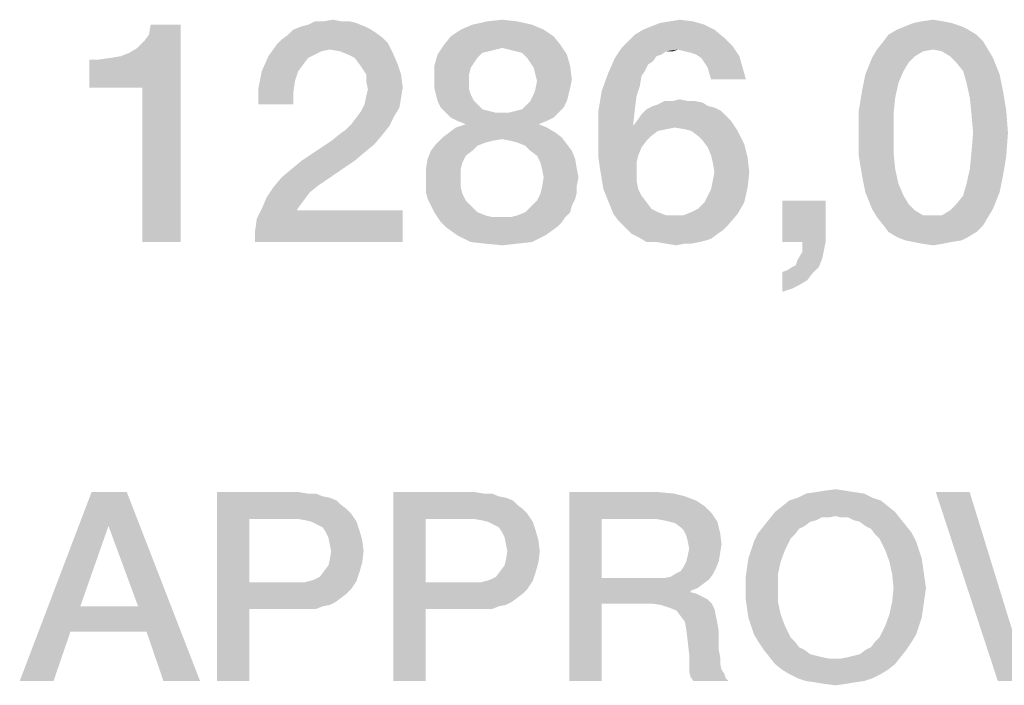
# Model space of a CAD drawing. Units: millimetres. Extents: x 0 to 420, y 0 to 297.
# Drawn here: x 350 to 359, y 50 to 56 of the extents above; entities that cross this region are included whole.
import ezdxf

# ---------------------------------------------------------------- set-up
doc = ezdxf.new("R2010")
doc.units = ezdxf.units.MM
doc.header["$LTSCALE"] = 23.1
doc.layers.get('0').update_dxf_attribs({"linetype": 'CONTINUOUS'})

msp = doc.modelspace()

# ---------------------------------------------------------------- linework, layer by layer
at = {"color": 2, "linetype": 'CONTINUOUS'}
for points in [[(353.0075, 55.4951), (353.0672, 55.4801), (352.6343, 55.4652)], [(352.9328, 55.4951), (353.0075, 55.4951), (352.6343, 55.4652)], [(352.7687, 55.4951), (352.9328, 55.4951), (352.6343, 55.4652)], [(352.7687, 55.4951), (352.6343, 55.4652), (352.694, 55.4951)], [(352.7687, 55.4951), (352.8582, 55.51), (352.9328, 55.4951)], [(354.5149, 55.4951), (354.1119, 55.4652), (354.2463, 55.4951)], [(354.1119, 55.4652), (354.5149, 55.4951), (354.6493, 55.4652)], [(354.2463, 55.4951), (354.3806, 55.51), (354.5149, 55.4951)], [(356.097, 55.4951), (355.7985, 55.4801), (355.8881, 55.4951)], [(355.7985, 55.4801), (356.097, 55.4951), (356.2015, 55.4652)], [(355.8881, 55.4951), (355.9776, 55.51), (356.097, 55.4951)], [(358.3507, 55.4951), (358.0821, 55.4801), (358.1567, 55.4951)], [(358.0821, 55.4801), (358.3507, 55.4951), (358.4254, 55.4801)], [(358.1567, 55.4951), (358.2612, 55.51), (358.3507, 55.4951)], [(350.6642, 54.8981), (351.0224, 55.2115), (351.4851, 55.4652)], [(351.1418, 54.8981), (350.6642, 54.8981), (351.4851, 55.4652)], [(351.0224, 55.2115), (351.097, 55.2563), (351.4851, 55.4652)], [(351.097, 55.2563), (351.1567, 55.316), (351.4851, 55.4652)], [(351.1418, 53.51), (351.1418, 54.8981), (351.4851, 55.4652)], [(351.1418, 53.51), (351.4851, 55.4652), (351.4851, 53.51)], [(351.1567, 55.316), (351.2015, 55.3757), (351.4851, 55.4652)], [(351.4851, 55.4652), (351.2015, 55.3757), (351.2164, 55.4652)], [(353.2015, 55.4204), (353.2463, 55.3906), (352.4552, 55.3757)], [(353.2015, 55.4204), (352.4552, 55.3757), (352.5, 55.4204)], [(353.1418, 55.4503), (352.5, 55.4204), (352.5746, 55.4503)], [(352.5, 55.4204), (353.1418, 55.4503), (353.2015, 55.4204)], [(352.5746, 55.4503), (352.6343, 55.4652), (353.0672, 55.4801)], [(352.5746, 55.4503), (353.0672, 55.4801), (353.1418, 55.4503)], [(354.7537, 55.4204), (353.9179, 55.3607), (354.0075, 55.4204)], [(353.9179, 55.3607), (354.7537, 55.4204), (354.8433, 55.3607)], [(354.6493, 55.4652), (354.0075, 55.4204), (354.1119, 55.4652)], [(354.0075, 55.4204), (354.6493, 55.4652), (354.7537, 55.4204)], [(356.291, 55.4204), (355.5746, 55.3757), (355.6493, 55.4204)], [(355.5746, 55.3757), (356.291, 55.4204), (356.3806, 55.3458)], [(355.6493, 55.4204), (355.7239, 55.4503), (356.2015, 55.4652)], [(355.6493, 55.4204), (356.2015, 55.4652), (356.291, 55.4204)], [(356.2015, 55.4652), (355.7239, 55.4503), (355.7985, 55.4801)], [(358.5746, 55.4204), (357.8582, 55.3757), (357.9328, 55.4204)], [(357.8582, 55.3757), (358.5746, 55.4204), (358.6493, 55.3757)], [(358.5149, 55.4503), (357.9328, 55.4204), (358.0075, 55.4503)], [(357.9328, 55.4204), (358.5149, 55.4503), (358.5746, 55.4204)], [(358.4254, 55.4801), (358.0075, 55.4503), (358.0821, 55.4801)], [(358.0075, 55.4503), (358.4254, 55.4801), (358.5149, 55.4503)], [(353.3507, 55.301), (352.3507, 55.2861), (352.3955, 55.3309)], [(353.306, 55.3458), (352.3955, 55.3309), (352.4552, 55.3757)], [(352.3955, 55.3309), (353.306, 55.3458), (353.3507, 55.301)], [(352.4552, 55.3757), (353.2463, 55.3906), (353.306, 55.3458)], [(354.8433, 55.3607), (353.8582, 55.2861), (353.9179, 55.3607)], [(353.8582, 55.2861), (354.8433, 55.3607), (354.903, 55.2861)], [(356.4552, 55.2712), (355.4552, 55.2563), (355.5149, 55.316)], [(356.3806, 55.3458), (355.5149, 55.316), (355.5746, 55.3757)], [(355.5149, 55.316), (356.3806, 55.3458), (356.4552, 55.2712)], [(358.709, 55.316), (357.7537, 55.2413), (357.8134, 55.316)], [(358.2612, 55.2413), (357.7537, 55.2413), (358.709, 55.316)], [(358.6493, 55.3757), (357.8134, 55.316), (357.8582, 55.3757)], [(357.8134, 55.316), (358.6493, 55.3757), (358.709, 55.316)], [(358.2612, 55.2413), (358.709, 55.316), (358.7537, 55.2413)], [(352.8284, 55.2413), (352.2761, 55.1816), (352.3507, 55.2861)], [(352.8284, 55.2413), (352.7537, 55.2264), (352.2761, 55.1816)], [(352.7537, 55.2264), (352.694, 55.1966), (352.2761, 55.1816)], [(352.8284, 55.2413), (352.3507, 55.2861), (353.3507, 55.301)], [(352.9179, 55.2264), (352.8284, 55.2413), (353.3507, 55.301)], [(352.9179, 55.2264), (353.3507, 55.301), (353.3955, 55.2115)], [(353.3955, 55.2115), (352.9925, 55.1966), (352.9179, 55.2264)], [(354.3806, 55.2563), (353.7985, 55.1966), (353.8582, 55.2861)], [(354.3806, 55.2563), (354.3209, 55.2413), (353.7985, 55.1966)], [(354.3209, 55.2413), (354.2612, 55.2264), (353.7985, 55.1966)], [(354.2612, 55.2264), (354.2015, 55.2115), (353.7985, 55.1966)], [(353.8582, 55.2861), (354.903, 55.2861), (354.3806, 55.2563)], [(354.4403, 55.2413), (354.3806, 55.2563), (354.903, 55.2861)], [(354.5, 55.2264), (354.4403, 55.2413), (354.903, 55.2861)], [(354.5597, 55.2115), (354.5, 55.2264), (354.903, 55.2861)], [(354.5597, 55.2115), (354.903, 55.2861), (354.9627, 55.1966)], [(355.9627, 55.2413), (355.3955, 55.1667), (355.4552, 55.2563)], [(355.9627, 55.2413), (355.8582, 55.2264), (355.3955, 55.1667)], [(355.8582, 55.2264), (355.8134, 55.1966), (355.3955, 55.1667)], [(355.9627, 55.2413), (355.4552, 55.2563), (356.4552, 55.2712)], [(355.8582, 55.2264), (355.9627, 55.2413), (355.9179, 55.2264)], [(356.0224, 55.2264), (355.9627, 55.2413), (356.4552, 55.2712)], [(356.0821, 55.2115), (356.0224, 55.2264), (356.4552, 55.2712)], [(356.1269, 55.1966), (356.0821, 55.2115), (356.4552, 55.2712)], [(356.1269, 55.1966), (356.4552, 55.2712), (356.5149, 55.1816)], [(358.2612, 55.2413), (358.1716, 55.2264), (357.709, 55.1667)], [(358.2612, 55.2413), (357.709, 55.1667), (357.7537, 55.2413)], [(358.1716, 55.2264), (358.097, 55.1816), (357.709, 55.1667)], [(358.7537, 55.2413), (358.3358, 55.2264), (358.2612, 55.2413)], [(358.4104, 55.1816), (358.3358, 55.2264), (358.7537, 55.2413)], [(358.4104, 55.1816), (358.7537, 55.2413), (358.7985, 55.1667)], [(350.6642, 54.8981), (350.9478, 55.1816), (351.0224, 55.2115)], [(350.6642, 54.8981), (350.8582, 55.1667), (350.9478, 55.1816)], [(350.6642, 54.8981), (350.7537, 55.1518), (350.8582, 55.1667)], [(350.7537, 55.1518), (350.6642, 54.8981), (350.6642, 55.1518)], [(352.6343, 55.1667), (352.2164, 55.0473), (352.2761, 55.1816)], [(352.6343, 55.1667), (352.5896, 55.107), (352.2164, 55.0473)], [(352.2761, 55.1816), (352.694, 55.1966), (352.6343, 55.1667)], [(353.0522, 55.1667), (352.9925, 55.1966), (353.3955, 55.2115)], [(353.097, 55.107), (353.0522, 55.1667), (353.3955, 55.2115)], [(353.097, 55.107), (353.3955, 55.2115), (353.4403, 55.107)], [(354.1567, 55.1667), (353.7687, 55.0921), (353.7985, 55.1966)], [(354.1567, 55.1667), (354.1269, 55.1219), (353.7687, 55.0921)], [(353.7985, 55.1966), (354.2015, 55.2115), (354.1567, 55.1667)], [(354.9627, 55.1966), (354.6045, 55.1667), (354.5597, 55.2115)], [(354.6343, 55.1219), (354.6045, 55.1667), (354.9627, 55.1966)], [(354.6343, 55.1219), (354.9627, 55.1966), (354.9925, 55.0921)], [(355.7388, 55.1369), (355.3358, 55.0324), (355.3955, 55.1667)], [(355.7388, 55.1369), (355.694, 55.107), (355.3358, 55.0324)], [(355.8134, 55.1966), (355.7687, 55.1816), (355.3955, 55.1667)], [(355.3955, 55.1667), (355.7687, 55.1816), (355.7388, 55.1369)], [(356.5149, 55.1816), (356.1716, 55.1667), (356.1269, 55.1966)], [(356.2015, 55.1219), (356.1716, 55.1667), (356.5149, 55.1816)], [(356.2313, 55.0772), (356.2015, 55.1219), (356.5149, 55.1816)], [(356.2313, 55.0772), (356.5149, 55.1816), (356.5448, 55.0772)], [(358.0373, 55.1219), (357.6493, 55.0175), (357.709, 55.1667)], [(357.709, 55.1667), (358.097, 55.1816), (358.0373, 55.1219)], [(358.7985, 55.1667), (358.4701, 55.1219), (358.4104, 55.1816)], [(358.5299, 55.0473), (358.4701, 55.1219), (358.7985, 55.1667)], [(358.5299, 55.0473), (358.7985, 55.1667), (358.8582, 55.0175)], [(352.5448, 55.0473), (352.5149, 54.9578), (352.1866, 54.8981)], [(352.5448, 55.0473), (352.1866, 54.8981), (352.2164, 55.0473)], [(352.2164, 55.0473), (352.5896, 55.107), (352.5448, 55.0473)], [(353.4403, 55.107), (353.1269, 55.0622), (353.097, 55.107)], [(353.1567, 55.0175), (353.1269, 55.0622), (353.4403, 55.107)], [(353.1567, 55.0175), (353.4403, 55.107), (353.4701, 55.0175)], [(353.7687, 55.0921), (354.1269, 55.1219), (354.097, 55.0772)], [(354.097, 55.0772), (353.7687, 54.9727), (353.7687, 55.0921)], [(354.097, 55.0772), (354.0821, 55.0175), (353.7687, 54.9727)], [(354.9925, 55.0921), (354.6642, 55.0772), (354.6343, 55.1219)], [(354.6791, 55.0175), (354.6642, 55.0772), (354.9925, 55.0921)], [(354.6791, 55.0175), (354.9925, 55.0921), (355.0075, 54.9727)], [(355.694, 55.107), (355.6642, 55.0473), (355.3358, 55.0324)], [(355.3358, 55.0324), (355.6642, 55.0473), (355.6343, 55.0025)], [(356.5448, 55.0772), (356.2463, 55.0175), (356.2313, 55.0772)], [(356.2612, 54.9727), (356.2463, 55.0175), (356.5448, 55.0772)], [(356.2612, 54.9727), (356.5448, 55.0772), (356.5746, 54.9727)], [(358.0373, 55.1219), (357.9925, 55.0473), (357.6493, 55.0175)], [(357.6493, 55.0175), (357.9925, 55.0473), (357.9478, 54.9428)], [(358.8582, 55.0175), (358.5597, 54.9428), (358.5299, 55.0473)], [(352.1866, 54.8981), (352.5149, 54.9578), (352.5, 54.8533)], [(353.4701, 55.0175), (353.1567, 54.9578), (353.1567, 55.0175)], [(353.1567, 54.9578), (353.4701, 55.0175), (353.4851, 54.8981)], [(353.4851, 54.8981), (353.1716, 54.8831), (353.1567, 54.9578)], [(353.7687, 54.9727), (354.0821, 55.0175), (354.0821, 54.9578)], [(354.0821, 54.9578), (353.7687, 54.8981), (353.7687, 54.9727)], [(353.7687, 54.8981), (354.0821, 54.9578), (354.0821, 54.8831)], [(355.0075, 54.9727), (354.694, 54.9578), (354.6791, 55.0175)], [(354.9925, 54.8981), (354.6791, 54.8831), (354.694, 54.9578)], [(354.694, 54.9578), (355.0075, 54.9727), (354.9925, 54.8981)], [(355.6343, 55.0025), (355.2761, 54.8682), (355.3358, 55.0324)], [(355.6343, 55.0025), (355.6194, 54.913), (355.2761, 54.8682)], [(357.9478, 54.9428), (357.6194, 54.8682), (357.6493, 55.0175)], [(358.5597, 54.9428), (358.8582, 55.0175), (358.8881, 54.8682)], [(352.5, 54.8533), (352.1866, 54.7488), (352.1866, 54.8981)], [(353.1567, 54.8234), (353.1716, 54.8831), (353.4851, 54.8981)], [(353.1567, 54.8234), (353.4851, 54.8981), (353.4701, 54.8085)], [(354.0821, 54.8831), (353.7836, 54.8384), (353.7687, 54.8981)], [(353.7836, 54.8384), (354.0821, 54.8831), (354.097, 54.8384)], [(354.6642, 54.8384), (354.6791, 54.8831), (354.9925, 54.8981)], [(354.6642, 54.8384), (354.9925, 54.8981), (354.9776, 54.8384)], [(355.5896, 54.8234), (355.2463, 54.6891), (355.2761, 54.8682)], [(355.2761, 54.8682), (355.6194, 54.913), (355.5896, 54.8234)], [(357.9179, 54.8085), (357.5896, 54.6891), (357.6194, 54.8682)], [(357.6194, 54.8682), (357.9478, 54.9428), (357.9179, 54.8085)], [(358.8881, 54.8682), (358.5896, 54.8085), (358.5597, 54.9428)], [(358.5896, 54.8085), (358.8881, 54.8682), (358.9179, 54.6891)], [(352.1866, 54.7488), (352.5, 54.8533), (352.5, 54.7488)], [(353.4701, 54.8085), (353.1418, 54.7488), (353.1567, 54.8234)], [(353.1418, 54.7488), (353.4701, 54.8085), (353.4552, 54.719)], [(354.097, 54.8384), (353.7985, 54.7787), (353.7836, 54.8384)], [(353.7985, 54.7787), (354.097, 54.8384), (354.1269, 54.7787)], [(354.1269, 54.7787), (353.8284, 54.719), (353.7985, 54.7787)], [(354.1269, 54.7787), (354.1567, 54.7488), (353.8284, 54.719)], [(354.9627, 54.7787), (354.6045, 54.7488), (354.6343, 54.7787)], [(354.6045, 54.7488), (354.9627, 54.7787), (354.9328, 54.719)], [(354.9776, 54.8384), (354.6343, 54.7787), (354.6642, 54.8384)], [(354.6343, 54.7787), (354.9776, 54.8384), (354.9627, 54.7787)], [(355.5896, 54.8234), (355.5746, 54.704), (355.2463, 54.6891)], [(356.1119, 54.7787), (356.1866, 54.7637), (355.7836, 54.7488)], [(356.0522, 54.7787), (356.1119, 54.7787), (355.7836, 54.7488)], [(355.9179, 54.7787), (356.0522, 54.7787), (355.7836, 54.7488)], [(355.9179, 54.7787), (355.7836, 54.7488), (355.8433, 54.7787)], [(355.9179, 54.7787), (355.9776, 54.7936), (356.0522, 54.7787)], [(357.5896, 54.6891), (357.9179, 54.8085), (357.903, 54.6593)], [(358.9179, 54.6891), (358.6045, 54.6593), (358.5896, 54.8085)], [(353.4104, 54.6443), (353.0672, 54.6294), (353.1119, 54.6891)], [(353.4552, 54.719), (353.1119, 54.6891), (353.1418, 54.7488)], [(353.1119, 54.6891), (353.4552, 54.719), (353.4104, 54.6443)], [(353.8284, 54.719), (354.1567, 54.7488), (354.2015, 54.704)], [(354.2015, 54.704), (353.8731, 54.6742), (353.8284, 54.719)], [(354.2015, 54.704), (354.2612, 54.6891), (353.8731, 54.6742)], [(353.8731, 54.6742), (354.2612, 54.6891), (354.3209, 54.6742)], [(354.4403, 54.6742), (354.5, 54.6891), (354.9328, 54.719)], [(354.4403, 54.6742), (354.9328, 54.719), (354.8881, 54.6742)], [(354.5, 54.6891), (354.5597, 54.704), (354.9328, 54.719)], [(354.9328, 54.719), (354.5597, 54.704), (354.6045, 54.7488)], [(355.2463, 54.6891), (355.5746, 54.704), (355.5597, 54.5697)], [(355.5597, 54.5697), (355.2463, 54.4951), (355.2463, 54.6891)], [(356.3507, 54.6891), (355.6343, 54.6593), (355.6791, 54.704)], [(355.6343, 54.6593), (356.3507, 54.6891), (356.3955, 54.6443)], [(356.2313, 54.7339), (356.291, 54.719), (355.6791, 54.704)], [(356.2313, 54.7339), (355.6791, 54.704), (355.7388, 54.7339)], [(355.6791, 54.704), (356.291, 54.719), (356.3507, 54.6891)], [(355.7388, 54.7339), (355.7836, 54.7488), (356.1866, 54.7637)], [(355.7388, 54.7339), (356.1866, 54.7637), (356.2313, 54.7339)], [(357.903, 54.6593), (357.5896, 54.4951), (357.5896, 54.6891)], [(358.6194, 54.4951), (358.6045, 54.6593), (358.9179, 54.6891)], [(358.6194, 54.4951), (358.9179, 54.6891), (358.9328, 54.4951)], [(353.0224, 54.5697), (353.0672, 54.6294), (353.4104, 54.6443)], [(353.0224, 54.5697), (353.4104, 54.6443), (353.3657, 54.5548)], [(354.3209, 54.6742), (353.9179, 54.6294), (353.8731, 54.6742)], [(354.4403, 54.6742), (354.8881, 54.6742), (353.9179, 54.6294)], [(354.3806, 54.6742), (354.4403, 54.6742), (353.9179, 54.6294)], [(354.3209, 54.6742), (354.3806, 54.6742), (353.9179, 54.6294)], [(353.9179, 54.6294), (354.8881, 54.6742), (354.8433, 54.6294)], [(354.8433, 54.6294), (353.9776, 54.5996), (353.9179, 54.6294)], [(353.9776, 54.5996), (354.8433, 54.6294), (354.7836, 54.5996)], [(354.7836, 54.5996), (354.0522, 54.5697), (353.9776, 54.5996)], [(354.0522, 54.5697), (354.7836, 54.5996), (354.709, 54.5697)], [(356.4403, 54.5996), (355.5597, 54.5548), (355.6045, 54.6145)], [(355.9328, 54.5399), (355.5597, 54.5548), (356.4403, 54.5996)], [(356.3955, 54.6443), (355.6045, 54.6145), (355.6343, 54.6593)], [(355.6045, 54.6145), (356.3955, 54.6443), (356.4403, 54.5996)], [(356.0224, 54.5249), (355.9328, 54.5399), (356.4403, 54.5996)], [(356.0821, 54.51), (356.0224, 54.5249), (356.4403, 54.5996)], [(356.0821, 54.51), (356.4403, 54.5996), (356.5, 54.51)], [(357.5896, 54.4951), (357.903, 54.6593), (357.903, 54.4951)], [(352.9179, 54.4802), (352.9776, 54.5249), (353.3657, 54.5548)], [(352.9179, 54.4802), (353.3657, 54.5548), (353.306, 54.4802)], [(353.3657, 54.5548), (352.9776, 54.5249), (353.0224, 54.5697)], [(354.7836, 54.5399), (353.903, 54.4951), (353.9627, 54.5399)], [(353.903, 54.4951), (354.7836, 54.5399), (354.8582, 54.4951)], [(354.709, 54.5697), (353.9627, 54.5399), (354.0522, 54.5697)], [(353.9627, 54.5399), (354.709, 54.5697), (354.7836, 54.5399)], [(355.5597, 54.5697), (355.5597, 54.5548), (355.2463, 54.4951)], [(355.5597, 54.5548), (355.9328, 54.5399), (355.2463, 54.4951)], [(355.9328, 54.5399), (355.8582, 54.5249), (355.2463, 54.4951)], [(355.8582, 54.5249), (355.7836, 54.51), (355.2463, 54.4951)], [(355.2463, 54.4951), (355.7836, 54.51), (355.7239, 54.4652)], [(356.5, 54.51), (356.1418, 54.4652), (356.0821, 54.51)], [(356.1866, 54.4204), (356.1418, 54.4652), (356.5, 54.51)], [(356.1866, 54.4204), (356.5, 54.51), (356.5597, 54.3906)], [(353.2313, 54.3906), (352.5746, 54.2413), (352.8433, 54.4204)], [(353.306, 54.4802), (352.8433, 54.4204), (352.9179, 54.4802)], [(352.8433, 54.4204), (353.306, 54.4802), (353.2313, 54.3906)], [(354.3806, 54.4354), (353.7836, 54.3906), (353.8433, 54.4503)], [(354.3806, 54.4354), (354.291, 54.4204), (353.7836, 54.3906)], [(354.291, 54.4204), (354.2313, 54.4055), (353.7836, 54.3906)], [(354.8582, 54.4951), (353.8433, 54.4503), (353.903, 54.4951)], [(353.8433, 54.4503), (354.8582, 54.4951), (354.9179, 54.4503)], [(353.8433, 54.4503), (354.9179, 54.4503), (354.3806, 54.4354)], [(354.4552, 54.4204), (354.3806, 54.4354), (354.9179, 54.4503)], [(354.5149, 54.4055), (354.4552, 54.4204), (354.9179, 54.4503)], [(354.5149, 54.4055), (354.9179, 54.4503), (354.9627, 54.3906)], [(355.7239, 54.4652), (355.2463, 54.3757), (355.2463, 54.4951)], [(355.7239, 54.4652), (355.6791, 54.4204), (355.2463, 54.3757)], [(355.2463, 54.3757), (355.6791, 54.4204), (355.6343, 54.3607)], [(356.5597, 54.3906), (356.2313, 54.3607), (356.1866, 54.4204)], [(357.903, 54.4951), (357.903, 54.316), (357.5896, 54.2861)], [(357.903, 54.4951), (357.5896, 54.2861), (357.5896, 54.4951)], [(358.9328, 54.4951), (358.6045, 54.316), (358.6194, 54.4951)], [(358.6045, 54.316), (358.9328, 54.4951), (358.9179, 54.2861)], [(353.2313, 54.3906), (353.1418, 54.316), (352.5746, 54.2413)], [(354.1119, 54.3309), (354.0522, 54.2861), (353.709, 54.2563)], [(354.1119, 54.3309), (353.709, 54.2563), (353.7388, 54.3309)], [(354.1567, 54.3757), (353.7388, 54.3309), (353.7836, 54.3906)], [(353.7388, 54.3309), (354.1567, 54.3757), (354.1119, 54.3309)], [(353.7836, 54.3906), (354.2313, 54.4055), (354.1567, 54.3757)], [(354.9627, 54.3906), (354.5896, 54.3757), (354.5149, 54.4055)], [(354.6343, 54.3309), (354.5896, 54.3757), (354.9627, 54.3906)], [(354.6343, 54.3309), (354.9627, 54.3906), (355.0075, 54.3309)], [(355.0075, 54.3309), (354.694, 54.2861), (354.6343, 54.3309)], [(354.694, 54.2861), (355.0075, 54.3309), (355.0373, 54.2563)], [(355.6343, 54.3607), (355.2463, 54.2712), (355.2463, 54.3757)], [(355.6343, 54.3607), (355.6045, 54.2861), (355.2463, 54.2712)], [(356.2612, 54.2861), (356.2313, 54.3607), (356.5597, 54.3906)], [(356.2612, 54.2861), (356.5597, 54.3906), (356.5896, 54.2712)], [(352.3955, 54.0921), (352.4851, 54.1667), (353.0522, 54.2413)], [(352.3955, 54.0921), (353.0522, 54.2413), (352.7239, 54.0175)], [(353.0522, 54.2413), (352.4851, 54.1667), (352.5746, 54.2413)], [(352.5746, 54.2413), (353.1418, 54.316), (353.0522, 54.2413)], [(354.0224, 54.2264), (353.694, 54.1667), (353.709, 54.2563)], [(353.709, 54.2563), (354.0522, 54.2861), (354.0224, 54.2264)], [(355.0373, 54.2563), (354.7239, 54.2264), (354.694, 54.2861)], [(354.7388, 54.1667), (354.7239, 54.2264), (355.0373, 54.2563)], [(354.7388, 54.1667), (355.0373, 54.2563), (355.0522, 54.1667)], [(355.2463, 54.2712), (355.6045, 54.2861), (355.5896, 54.2264)], [(355.5896, 54.2264), (355.2612, 54.1667), (355.2463, 54.2712)], [(356.5896, 54.2712), (356.2761, 54.2264), (356.2612, 54.2861)], [(356.291, 54.1369), (356.2761, 54.2264), (356.5896, 54.2712)], [(356.291, 54.1369), (356.5896, 54.2712), (356.6045, 54.1369)], [(357.5896, 54.2861), (357.903, 54.316), (357.9179, 54.1667)], [(357.9179, 54.1667), (357.6194, 54.107), (357.5896, 54.2861)], [(358.9179, 54.2861), (358.5896, 54.1667), (358.6045, 54.316)], [(358.5896, 54.1667), (358.9179, 54.2861), (358.8881, 54.107)], [(353.694, 54.1667), (354.0224, 54.2264), (354.0075, 54.1667)], [(354.0075, 54.1667), (353.694, 54.0921), (353.694, 54.1667)], [(353.694, 54.0921), (354.0075, 54.1667), (354.0075, 54.0921)], [(355.0522, 54.1667), (354.7537, 54.0921), (354.7388, 54.1667)], [(354.7537, 54.0921), (355.0522, 54.1667), (355.0672, 54.0921)], [(355.2612, 54.1667), (355.5896, 54.2264), (355.5896, 54.1369)], [(355.5896, 54.1369), (355.2761, 54.0772), (355.2612, 54.1667)], [(357.6194, 54.107), (357.9179, 54.1667), (357.9478, 54.0324)], [(358.8881, 54.107), (358.5597, 54.0324), (358.5896, 54.1667)], [(352.7239, 54.0175), (352.3209, 54.0025), (352.3955, 54.0921)], [(354.0075, 54.0921), (353.694, 54.0175), (353.694, 54.0921)], [(353.694, 54.0175), (354.0075, 54.0921), (354.0075, 54.0025)], [(355.0672, 54.0921), (355.0522, 54.0175), (354.7388, 54.0025)], [(355.0672, 54.0921), (354.7388, 54.0025), (354.7537, 54.0921)], [(355.2761, 54.0772), (355.5896, 54.1369), (355.5896, 54.0622)], [(355.5896, 54.0622), (355.291, 53.9876), (355.2761, 54.0772)], [(356.6045, 54.1369), (356.2761, 54.0622), (356.291, 54.1369)], [(356.2761, 54.0622), (356.6045, 54.1369), (356.5896, 54.0025)], [(357.9478, 54.0324), (357.6493, 53.9578), (357.6194, 54.107)], [(358.5597, 54.0324), (358.8881, 54.107), (358.8582, 53.9578)], [(352.6493, 53.9578), (352.2612, 53.913), (352.3209, 54.0025)], [(352.3209, 54.0025), (352.7239, 54.0175), (352.6493, 53.9578)], [(354.0075, 54.0025), (353.694, 53.9578), (353.694, 54.0175)], [(353.694, 53.9578), (354.0075, 54.0025), (354.0224, 53.9428)], [(355.0522, 53.9578), (354.7239, 53.9428), (354.7388, 54.0025)], [(354.7388, 54.0025), (355.0522, 54.0175), (355.0522, 53.9578)], [(355.291, 53.9876), (355.5896, 54.0622), (355.6045, 53.9876)], [(355.6045, 53.9876), (355.3209, 53.913), (355.291, 53.9876)], [(355.6045, 53.9876), (355.6343, 53.9279), (355.3209, 53.913)], [(356.2015, 53.8682), (356.2313, 53.9279), (356.5896, 54.0025)], [(356.2015, 53.8682), (356.5896, 54.0025), (356.5597, 53.8682)], [(356.2313, 53.9279), (356.2612, 53.9876), (356.5896, 54.0025)], [(356.5896, 54.0025), (356.2612, 53.9876), (356.2761, 54.0622)], [(357.6493, 53.9578), (357.9478, 54.0324), (357.9925, 53.9279)], [(358.8582, 53.9578), (358.5299, 53.9279), (358.5597, 54.0324)], [(352.6045, 53.8981), (352.2164, 53.8085), (352.2612, 53.913)], [(352.6045, 53.8981), (352.5597, 53.8384), (352.2164, 53.8085)], [(352.2612, 53.913), (352.6493, 53.9578), (352.6045, 53.8981)], [(354.0224, 53.9428), (353.709, 53.8981), (353.694, 53.9578)], [(353.709, 53.8981), (354.0224, 53.9428), (354.0522, 53.8831)], [(354.0522, 53.8831), (353.7388, 53.8384), (353.709, 53.8981)], [(355.0373, 53.8981), (354.694, 53.8831), (354.7239, 53.9428)], [(354.694, 53.8831), (355.0373, 53.8981), (355.0075, 53.8384)], [(354.7239, 53.9428), (355.0522, 53.9578), (355.0373, 53.8981)], [(355.3209, 53.913), (355.6343, 53.9279), (355.6791, 53.8682)], [(355.6791, 53.8682), (355.3507, 53.8384), (355.3209, 53.913)], [(357.9925, 53.9279), (357.709, 53.8085), (357.6493, 53.9578)], [(357.9925, 53.9279), (358.0373, 53.8533), (357.709, 53.8085)], [(358.4701, 53.8533), (358.5299, 53.9279), (358.8582, 53.9578)], [(358.4701, 53.8533), (358.8582, 53.9578), (358.7985, 53.8085)], [(352.5299, 53.7936), (352.1716, 53.719), (352.2164, 53.8085)], [(352.2164, 53.8085), (352.5597, 53.8384), (352.5299, 53.7936)], [(353.7388, 53.8384), (354.0522, 53.8831), (354.1119, 53.8234)], [(354.1119, 53.8234), (353.7687, 53.7787), (353.7388, 53.8384)], [(353.7687, 53.7787), (354.1119, 53.8234), (354.1567, 53.7787)], [(354.5896, 53.7787), (354.6343, 53.8234), (355.0075, 53.8384)], [(354.5896, 53.7787), (355.0075, 53.8384), (354.9925, 53.7787)], [(355.0075, 53.8384), (354.6343, 53.8234), (354.694, 53.8831)], [(355.3507, 53.8384), (355.6791, 53.8682), (355.7239, 53.8085)], [(355.7239, 53.8085), (355.3806, 53.7637), (355.3507, 53.8384)], [(355.7239, 53.8085), (355.7836, 53.7787), (355.3806, 53.7637)], [(356.0821, 53.7787), (356.1418, 53.8085), (356.5597, 53.8682)], [(356.0821, 53.7787), (356.5597, 53.8682), (356.5, 53.7637)], [(356.5597, 53.8682), (356.1418, 53.8085), (356.2015, 53.8682)], [(357.291, 53.8831), (356.903, 53.51), (356.903, 53.8831)], [(357.0821, 53.51), (356.903, 53.51), (357.291, 53.8831)], [(357.0821, 53.51), (357.291, 53.8831), (357.291, 53.51)], [(357.709, 53.8085), (358.0373, 53.8533), (358.097, 53.7936)], [(358.097, 53.7936), (357.7537, 53.7339), (357.709, 53.8085)], [(358.3358, 53.7488), (358.4104, 53.7936), (358.7985, 53.8085)], [(358.3358, 53.7488), (358.7985, 53.8085), (358.7537, 53.7339)], [(358.7985, 53.8085), (358.4104, 53.7936), (358.4701, 53.8533)], [(352.1567, 53.6145), (352.1716, 53.719), (353.4851, 53.7936)], [(352.1567, 53.51), (352.1567, 53.6145), (353.4851, 53.7936)], [(352.1567, 53.51), (353.4851, 53.7936), (353.4851, 53.51)], [(352.5299, 53.7936), (353.4851, 53.7936), (352.1716, 53.719)], [(354.1567, 53.7787), (353.7985, 53.7339), (353.7687, 53.7787)], [(354.1567, 53.7787), (354.2313, 53.7488), (353.7985, 53.7339)], [(353.7985, 53.7339), (354.2313, 53.7488), (354.291, 53.7339)], [(354.291, 53.7339), (353.8284, 53.6891), (353.7985, 53.7339)], [(354.4552, 53.7339), (354.9478, 53.7339), (353.8284, 53.6891)], [(354.3806, 53.7339), (354.4552, 53.7339), (353.8284, 53.6891)], [(354.291, 53.7339), (354.3806, 53.7339), (353.8284, 53.6891)], [(353.8284, 53.6891), (354.9478, 53.7339), (354.9179, 53.6891)], [(354.4552, 53.7339), (354.5149, 53.7488), (354.9925, 53.7787)], [(354.4552, 53.7339), (354.9925, 53.7787), (354.9478, 53.7339)], [(354.9925, 53.7787), (354.5149, 53.7488), (354.5896, 53.7787)], [(355.3806, 53.7637), (355.7836, 53.7787), (355.8582, 53.7488)], [(355.8582, 53.7488), (355.4254, 53.704), (355.3806, 53.7637)], [(355.4254, 53.704), (356.0075, 53.7488), (356.5, 53.7637)], [(355.4254, 53.704), (356.5, 53.7637), (356.4104, 53.6593)], [(355.9328, 53.7488), (356.0075, 53.7488), (355.4254, 53.704)], [(355.8582, 53.7488), (355.9328, 53.7488), (355.4254, 53.704)], [(356.5, 53.7637), (356.0075, 53.7488), (356.0821, 53.7787)], [(358.097, 53.7936), (358.1716, 53.7488), (357.7537, 53.7339)], [(358.2612, 53.7488), (358.3358, 53.7488), (357.7537, 53.7339)], [(358.1716, 53.7488), (358.2612, 53.7488), (357.7537, 53.7339)], [(358.7537, 53.7339), (357.7537, 53.7339), (358.3358, 53.7488)], [(358.7537, 53.7339), (357.8134, 53.6593), (357.7537, 53.7339)], [(357.8134, 53.6593), (358.7537, 53.7339), (358.709, 53.6593)], [(354.9179, 53.6891), (353.8731, 53.6443), (353.8284, 53.6891)], [(353.8731, 53.6443), (354.9179, 53.6891), (354.8731, 53.6443)], [(354.8731, 53.6443), (353.9776, 53.5697), (353.8731, 53.6443)], [(353.9776, 53.5697), (354.8731, 53.6443), (354.7687, 53.5697)], [(356.4104, 53.6593), (355.4851, 53.6443), (355.4254, 53.704)], [(355.4851, 53.6443), (356.4104, 53.6593), (356.3657, 53.6145)], [(356.3657, 53.6145), (355.5448, 53.5846), (355.4851, 53.6443)], [(358.709, 53.6593), (357.8582, 53.5996), (357.8134, 53.6593)], [(357.8582, 53.5996), (358.709, 53.6593), (358.6493, 53.5996)], [(354.7687, 53.5697), (354.097, 53.51), (353.9776, 53.5697)], [(354.097, 53.51), (354.7687, 53.5697), (354.6493, 53.51)], [(355.5448, 53.5846), (356.3657, 53.6145), (356.3209, 53.5846)], [(356.3209, 53.5846), (355.6045, 53.5548), (355.5448, 53.5846)], [(355.6045, 53.5548), (356.3209, 53.5846), (356.2612, 53.5399)], [(356.2612, 53.5399), (355.6791, 53.51), (355.6045, 53.5548)], [(356.2612, 53.5399), (356.2164, 53.5249), (355.6791, 53.51)], [(358.6493, 53.5996), (357.9328, 53.5548), (357.8582, 53.5996)], [(357.9328, 53.5548), (358.6493, 53.5996), (358.5746, 53.5548)], [(358.5746, 53.5548), (358.0075, 53.5249), (357.9328, 53.5548)], [(358.0075, 53.5249), (358.5746, 53.5548), (358.5149, 53.5249)], [(354.6493, 53.51), (354.2313, 53.4951), (354.097, 53.51)], [(354.2313, 53.4951), (354.6493, 53.51), (354.5149, 53.4951)], [(354.5149, 53.4951), (354.3806, 53.4801), (354.2313, 53.4951)], [(355.7687, 53.51), (355.6791, 53.51), (356.2164, 53.5249)], [(355.7687, 53.51), (356.2164, 53.5249), (356.1567, 53.51)], [(356.1567, 53.51), (355.8582, 53.4951), (355.7687, 53.51)], [(356.0224, 53.4951), (355.8582, 53.4951), (356.1567, 53.51)], [(356.0224, 53.4951), (355.9478, 53.4801), (355.8582, 53.4951)], [(356.0224, 53.4951), (356.1567, 53.51), (356.0821, 53.4951)], [(357.291, 53.51), (357.2761, 53.4354), (357.0821, 53.4204)], [(357.291, 53.51), (357.0821, 53.4204), (357.0821, 53.51)], [(358.5149, 53.5249), (358.0821, 53.51), (358.0075, 53.5249)], [(358.0821, 53.51), (358.5149, 53.5249), (358.4254, 53.51)], [(358.4254, 53.51), (358.1567, 53.4951), (358.0821, 53.51)], [(358.1567, 53.4951), (358.4254, 53.51), (358.3507, 53.4951)], [(358.3507, 53.4951), (358.2612, 53.4801), (358.1567, 53.4951)], [(356.9925, 53.2861), (357.0224, 53.301), (357.2612, 53.3607)], [(356.9925, 53.2861), (357.2612, 53.3607), (357.2313, 53.2861)], [(357.0224, 53.301), (357.0373, 53.3458), (357.2612, 53.3607)], [(357.2612, 53.3607), (357.0373, 53.3458), (357.0821, 53.4204)], [(357.0821, 53.4204), (357.2761, 53.4354), (357.2612, 53.3607)], [(356.903, 53.2413), (356.9478, 53.2563), (357.2313, 53.2861)], [(356.903, 53.2413), (357.2313, 53.2861), (357.1716, 53.2264)], [(357.2313, 53.2861), (356.9478, 53.2563), (356.9925, 53.2861)], [(357.1716, 53.2264), (356.903, 53.0622), (356.903, 53.2413)], [(357.1716, 53.2264), (357.1269, 53.1667), (356.903, 53.0622)], [(357.1269, 53.1667), (357.0522, 53.1219), (356.903, 53.0622)], [(357.0522, 53.1219), (356.9925, 53.0921), (356.903, 53.0622)], [(351.0015, 51.26), (350.8366, 50.9555), (350.0373, 49.56)], [(351.0015, 51.26), (350.0373, 49.56), (350.6843, 51.26)], [(351.103, 50.2324), (350.8366, 50.9555), (351.0015, 51.26)], [(351.1791, 50.004), (351.103, 50.2324), (351.0015, 51.26)], [(351.3313, 49.56), (351.1791, 50.004), (351.0015, 51.26)], [(351.3313, 49.56), (351.0015, 51.26), (351.6612, 49.56)], [(351.8134, 51.26), (352.5493, 51.26), (352.1052, 51.019)], [(352.1052, 51.019), (351.8134, 49.56), (351.8134, 51.26)], [(352.5493, 51.26), (352.6254, 51.2473), (352.1052, 51.019)], [(352.7015, 51.2473), (352.7649, 51.2219), (352.1052, 51.019)], [(352.6254, 51.2473), (352.7015, 51.2473), (352.1052, 51.019)], [(353.3993, 51.26), (354.1351, 51.26), (353.691, 51.019)], [(353.691, 51.019), (353.3993, 49.56), (353.3993, 51.26)], [(354.1351, 51.26), (354.2112, 51.2473), (353.691, 51.019)], [(354.2873, 51.2473), (354.3508, 51.2219), (353.691, 51.019)], [(354.2112, 51.2473), (354.2873, 51.2473), (353.691, 51.019)], [(354.9851, 51.26), (355.7843, 51.26), (355.2769, 51.019)], [(355.2769, 51.019), (354.9851, 49.56), (354.9851, 51.26)], [(355.7843, 51.26), (355.9239, 51.2473), (355.2769, 51.019)], [(355.9239, 51.2473), (356.0254, 51.2219), (355.2769, 51.019)], [(357.6366, 51.2473), (357.0403, 51.2093), (357.1164, 51.2473)], [(357.0403, 51.2093), (357.6366, 51.2473), (357.7127, 51.2093)], [(357.5478, 51.26), (357.1164, 51.2473), (357.2052, 51.26)], [(357.1164, 51.2473), (357.5478, 51.26), (357.6366, 51.2473)], [(357.4716, 51.2727), (357.2052, 51.26), (357.2813, 51.2727)], [(357.2052, 51.26), (357.4716, 51.2727), (357.5478, 51.26)], [(357.2813, 51.2727), (357.3828, 51.2854), (357.4716, 51.2727)], [(358.5881, 51.26), (358.8418, 49.56), (358.2836, 51.26)], [(358.5881, 51.26), (359.0067, 49.9025), (358.8418, 49.56)], [(358.8418, 49.56), (359.0194, 49.9025), (359.7552, 51.26)], [(358.8418, 49.56), (359.7552, 51.26), (359.1716, 49.56)], [(352.7649, 51.2219), (352.8284, 51.2093), (352.1052, 51.019)], [(352.8284, 51.2093), (352.8918, 51.1839), (352.1052, 51.019)], [(352.8918, 51.1839), (352.9299, 51.1458), (352.1052, 51.019)], [(352.9299, 51.1458), (352.9806, 51.1078), (352.1052, 51.019)], [(354.3508, 51.2219), (354.4142, 51.2093), (353.691, 51.019)], [(354.4142, 51.2093), (354.4776, 51.1839), (353.691, 51.019)], [(354.4776, 51.1839), (354.5157, 51.1458), (353.691, 51.019)], [(354.5157, 51.1458), (354.5664, 51.1078), (353.691, 51.019)], [(356.0254, 51.2219), (356.1269, 51.1839), (355.2769, 51.019)], [(356.1269, 51.1839), (356.203, 51.1331), (355.2769, 51.019)], [(357.7888, 51.1839), (356.9008, 51.1331), (356.9642, 51.1839)], [(356.9008, 51.1331), (357.7888, 51.1839), (357.8522, 51.1331)], [(357.7127, 51.2093), (356.9642, 51.1839), (357.0403, 51.2093)], [(356.9642, 51.1839), (357.7127, 51.2093), (357.7888, 51.1839)], [(352.9806, 51.1078), (353.0187, 51.0697), (352.1052, 51.019)], [(352.5366, 51.019), (352.1052, 51.019), (353.0187, 51.0697)], [(352.6127, 51.0063), (352.5366, 51.019), (353.0187, 51.0697)], [(352.6634, 50.9936), (352.6127, 51.0063), (353.0187, 51.0697)], [(352.6634, 50.9936), (353.0187, 51.0697), (353.0694, 50.9936)], [(354.5664, 51.1078), (354.6045, 51.0697), (353.691, 51.019)], [(354.1224, 51.019), (353.691, 51.019), (354.6045, 51.0697)], [(354.1985, 51.0063), (354.1224, 51.019), (354.6045, 51.0697)], [(354.2493, 50.9936), (354.1985, 51.0063), (354.6045, 51.0697)], [(354.2493, 50.9936), (354.6045, 51.0697), (354.6552, 50.9936)], [(356.203, 51.1331), (356.2664, 51.0697), (355.2769, 51.019)], [(355.759, 51.019), (355.2769, 51.019), (356.2664, 51.0697)], [(355.8351, 51.0063), (355.759, 51.019), (356.2664, 51.0697)], [(355.8858, 50.9936), (355.8351, 51.0063), (356.2664, 51.0697)], [(355.8858, 50.9936), (356.2664, 51.0697), (356.3172, 50.9936)], [(357.9157, 51.0824), (357.3828, 51.0443), (356.7866, 51.019)], [(357.9157, 51.0824), (356.7866, 51.019), (356.8373, 51.0824)], [(357.8522, 51.1331), (356.8373, 51.0824), (356.9008, 51.1331)], [(356.8373, 51.0824), (357.8522, 51.1331), (357.9157, 51.0824)], [(357.4336, 51.0316), (357.3828, 51.0443), (357.9157, 51.0824)], [(357.497, 51.0316), (357.4336, 51.0316), (357.9157, 51.0824)], [(357.497, 51.0316), (357.9157, 51.0824), (357.9664, 51.019)], [(352.1052, 51.019), (352.1052, 50.4481), (351.8134, 49.56)], [(353.0694, 50.9936), (352.7142, 50.9682), (352.6634, 50.9936)], [(352.7649, 50.9428), (352.7142, 50.9682), (353.0694, 50.9936)], [(352.7649, 50.9428), (353.0694, 50.9936), (353.0948, 50.9175)], [(353.691, 51.019), (353.691, 50.4481), (353.3993, 49.56)], [(354.6552, 50.9936), (354.3, 50.9682), (354.2493, 50.9936)], [(354.3508, 50.9428), (354.3, 50.9682), (354.6552, 50.9936)], [(354.3508, 50.9428), (354.6552, 50.9936), (354.6806, 50.9175)], [(355.2769, 51.019), (355.2769, 50.4861), (354.9851, 49.56)], [(356.3172, 50.9936), (355.9366, 50.9809), (355.8858, 50.9936)], [(355.9873, 50.9428), (355.9366, 50.9809), (356.3172, 50.9936)], [(356.0127, 50.9175), (355.9873, 50.9428), (356.3172, 50.9936)], [(356.0127, 50.9175), (356.3172, 50.9936), (356.3425, 50.8921)], [(357.2052, 51.0063), (356.7358, 50.9555), (356.7866, 51.019)], [(357.2052, 51.0063), (357.1545, 50.9936), (356.7358, 50.9555)], [(356.7358, 50.9555), (357.1545, 50.9936), (357.1037, 50.9555)], [(357.3828, 51.0443), (357.256, 51.0316), (356.7866, 51.019)], [(356.7866, 51.019), (357.256, 51.0316), (357.2052, 51.0063)], [(357.256, 51.0316), (357.3828, 51.0443), (357.3194, 51.0316)], [(357.9664, 51.019), (357.5478, 51.0063), (357.497, 51.0316)], [(357.5985, 50.9936), (357.5478, 51.0063), (357.9664, 51.019)], [(357.6493, 50.9555), (357.5985, 50.9936), (357.9664, 51.019)], [(357.6493, 50.9555), (357.9664, 51.019), (358.0172, 50.9555)], [(350.8366, 50.9555), (350.5828, 50.2324), (350.0373, 49.56)], [(353.0948, 50.9175), (352.7903, 50.9048), (352.7649, 50.9428)], [(352.8157, 50.854), (352.7903, 50.9048), (353.0948, 50.9175)], [(352.8157, 50.854), (353.0948, 50.9175), (353.1202, 50.8287)], [(354.6806, 50.9175), (354.3761, 50.9048), (354.3508, 50.9428)], [(354.4015, 50.854), (354.3761, 50.9048), (354.6806, 50.9175)], [(354.4015, 50.854), (354.6806, 50.9175), (354.706, 50.8287)], [(356.3425, 50.8921), (356.0381, 50.8667), (356.0127, 50.9175)], [(356.0508, 50.816), (356.0381, 50.8667), (356.3425, 50.8921)], [(356.0508, 50.816), (356.3425, 50.8921), (356.3552, 50.7906)], [(357.0149, 50.8794), (356.647, 50.816), (356.6851, 50.8921)], [(357.0149, 50.8794), (356.9769, 50.8413), (356.647, 50.816)], [(357.1037, 50.9555), (357.053, 50.9301), (356.6851, 50.8921)], [(357.1037, 50.9555), (356.6851, 50.8921), (356.7358, 50.9555)], [(356.6851, 50.8921), (357.053, 50.9301), (357.0149, 50.8794)], [(358.0172, 50.9555), (357.7, 50.9301), (357.6493, 50.9555)], [(357.7, 50.9301), (358.0172, 50.9555), (358.0679, 50.8921)], [(358.0679, 50.8921), (357.7381, 50.8794), (357.7, 50.9301)], [(357.7761, 50.8413), (357.7381, 50.8794), (358.0679, 50.8921)], [(357.7761, 50.8413), (358.0679, 50.8921), (358.106, 50.816)], [(353.1202, 50.8287), (352.8284, 50.7906), (352.8157, 50.854)], [(352.841, 50.7272), (352.8284, 50.7906), (353.1202, 50.8287)], [(352.841, 50.7272), (353.1202, 50.8287), (353.1328, 50.7272)], [(354.706, 50.8287), (354.4142, 50.7906), (354.4015, 50.854)], [(354.4269, 50.7272), (354.4142, 50.7906), (354.706, 50.8287)], [(354.4269, 50.7272), (354.706, 50.8287), (354.7187, 50.7272)], [(356.3552, 50.7906), (356.0634, 50.7525), (356.0508, 50.816)], [(356.0634, 50.7525), (356.3552, 50.7906), (356.3425, 50.7145)], [(356.6216, 50.7399), (356.647, 50.816), (356.9769, 50.8413)], [(356.6216, 50.7399), (356.9769, 50.8413), (356.9261, 50.7399)], [(358.106, 50.816), (357.8269, 50.7399), (357.7761, 50.8413)], [(357.8269, 50.7399), (358.106, 50.816), (358.1313, 50.7399)], [(353.1328, 50.7272), (352.8284, 50.651), (352.841, 50.7272)], [(352.8284, 50.651), (353.1328, 50.7272), (353.1202, 50.6257)], [(354.7187, 50.7272), (354.4142, 50.651), (354.4269, 50.7272)], [(354.4142, 50.651), (354.7187, 50.7272), (354.706, 50.6257)], [(356.0381, 50.6384), (356.0508, 50.6891), (356.3425, 50.7145)], [(356.0381, 50.6384), (356.3425, 50.7145), (356.3299, 50.6384)], [(356.3425, 50.7145), (356.0508, 50.6891), (356.0634, 50.7525)], [(356.9261, 50.7399), (356.5963, 50.6637), (356.6216, 50.7399)], [(356.5963, 50.6637), (356.9261, 50.7399), (356.8881, 50.6384)], [(358.1313, 50.7399), (357.8649, 50.6384), (357.8269, 50.7399)], [(358.1313, 50.7399), (358.1567, 50.6637), (357.8649, 50.6384)], [(352.7776, 50.5496), (352.8157, 50.6003), (353.1202, 50.6257)], [(352.7776, 50.5496), (353.1202, 50.6257), (353.0948, 50.5369)], [(353.1202, 50.6257), (352.8157, 50.6003), (352.8284, 50.651)], [(354.3634, 50.5496), (354.4015, 50.6003), (354.706, 50.6257)], [(354.3634, 50.5496), (354.706, 50.6257), (354.6806, 50.5369)], [(354.706, 50.6257), (354.4015, 50.6003), (354.4142, 50.651)], [(356.3299, 50.6384), (356.0127, 50.5876), (356.0381, 50.6384)], [(356.0127, 50.5876), (356.3299, 50.6384), (356.3045, 50.5749)], [(356.8881, 50.6384), (356.5836, 50.5749), (356.5963, 50.6637)], [(356.5836, 50.5749), (356.8881, 50.6384), (356.8627, 50.5242)], [(357.8649, 50.6384), (358.1567, 50.6637), (358.1694, 50.5749)], [(358.1694, 50.5749), (357.8903, 50.5242), (357.8649, 50.6384)], [(352.6508, 50.4607), (352.6888, 50.4734), (353.0948, 50.5369)], [(352.6508, 50.4607), (353.0948, 50.5369), (353.0694, 50.4607)], [(352.6888, 50.4734), (352.7396, 50.4988), (353.0948, 50.5369)], [(353.0948, 50.5369), (352.7396, 50.4988), (352.7776, 50.5496)], [(354.2366, 50.4607), (354.2746, 50.4734), (354.6806, 50.5369)], [(354.2366, 50.4607), (354.6806, 50.5369), (354.6552, 50.4607)], [(354.2746, 50.4734), (354.3254, 50.4988), (354.6806, 50.5369)], [(354.6806, 50.5369), (354.3254, 50.4988), (354.3634, 50.5496)], [(355.8351, 50.4861), (355.8985, 50.4988), (356.2791, 50.5242)], [(355.8351, 50.4861), (356.2791, 50.5242), (356.241, 50.4734)], [(356.2791, 50.5242), (355.8985, 50.4988), (355.9366, 50.5242)], [(355.9366, 50.5242), (355.9873, 50.5496), (356.3045, 50.5749)], [(355.9366, 50.5242), (356.3045, 50.5749), (356.2791, 50.5242)], [(356.3045, 50.5749), (355.9873, 50.5496), (356.0127, 50.5876)], [(356.8627, 50.5242), (356.5709, 50.4861), (356.5836, 50.5749)], [(356.5709, 50.3973), (356.5709, 50.4861), (356.8627, 50.5242)], [(356.5709, 50.3973), (356.8627, 50.5242), (356.8627, 50.3973)], [(357.8903, 50.5242), (358.1694, 50.5749), (358.1821, 50.4861)], [(358.1821, 50.4861), (357.903, 50.3973), (357.8903, 50.5242)], [(352.1052, 50.4481), (352.1052, 50.207), (351.8134, 49.56)], [(352.6, 50.4481), (353.0187, 50.3846), (352.1052, 50.207)], [(352.5366, 50.4481), (352.6, 50.4481), (352.1052, 50.207)], [(352.1052, 50.4481), (352.5366, 50.4481), (352.1052, 50.207)], [(353.0694, 50.4607), (352.6, 50.4481), (352.6508, 50.4607)], [(352.6, 50.4481), (353.0694, 50.4607), (353.0187, 50.3846)], [(353.691, 50.4481), (353.691, 50.207), (353.3993, 49.56)], [(354.1858, 50.4481), (354.6045, 50.3846), (353.691, 50.207)], [(354.1224, 50.4481), (354.1858, 50.4481), (353.691, 50.207)], [(353.691, 50.4481), (354.1224, 50.4481), (353.691, 50.207)], [(354.6552, 50.4607), (354.1858, 50.4481), (354.2366, 50.4607)], [(354.1858, 50.4481), (354.6552, 50.4607), (354.6045, 50.3846)], [(355.2769, 50.4861), (355.2769, 50.2578), (354.9851, 49.56)], [(355.8351, 50.4861), (356.241, 50.4734), (355.2769, 50.2578)], [(355.759, 50.4861), (355.8351, 50.4861), (355.2769, 50.2578)], [(355.2769, 50.4861), (355.759, 50.4861), (355.2769, 50.2578)], [(356.241, 50.4734), (356.1903, 50.4354), (355.2769, 50.2578)], [(356.1903, 50.4354), (356.1396, 50.3973), (355.2769, 50.2578)], [(357.903, 50.3973), (358.1821, 50.4861), (358.1948, 50.3973)], [(353.0187, 50.3846), (352.9806, 50.3466), (352.1052, 50.207)], [(352.9806, 50.3466), (352.9299, 50.3085), (352.1052, 50.207)], [(354.6045, 50.3846), (354.5664, 50.3466), (353.691, 50.207)], [(354.5664, 50.3466), (354.5157, 50.3085), (353.691, 50.207)], [(356.1396, 50.3973), (356.0761, 50.3719), (355.2769, 50.2578)], [(356.0761, 50.3719), (356.0761, 50.3593), (355.2769, 50.2578)], [(356.0761, 50.3593), (356.1269, 50.3466), (355.2769, 50.2578)], [(356.1269, 50.3466), (356.1776, 50.3212), (355.2769, 50.2578)], [(356.8627, 50.3973), (356.5709, 50.3085), (356.5709, 50.3973)], [(356.5709, 50.3085), (356.8627, 50.3973), (356.8627, 50.2704)], [(358.1948, 50.3973), (358.1821, 50.3085), (357.8903, 50.2704)], [(358.1948, 50.3973), (357.8903, 50.2704), (357.903, 50.3973)], [(352.9299, 50.3085), (352.8791, 50.2704), (352.1052, 50.207)], [(352.8791, 50.2704), (352.8284, 50.2451), (352.1052, 50.207)], [(354.5157, 50.3085), (354.4649, 50.2704), (353.691, 50.207)], [(354.4649, 50.2704), (354.4142, 50.2451), (353.691, 50.207)], [(354.9851, 49.56), (355.2769, 50.2578), (355.2769, 49.56)], [(356.1776, 50.3212), (356.2284, 50.2958), (355.2769, 50.2578)], [(355.7209, 50.2578), (355.2769, 50.2578), (356.2284, 50.2958)], [(355.7209, 50.2578), (356.2284, 50.2958), (356.2664, 50.2578)], [(356.2664, 50.2578), (355.8097, 50.2451), (355.7209, 50.2578)], [(355.8858, 50.2197), (355.8097, 50.2451), (356.2664, 50.2578)], [(355.8858, 50.2197), (356.2664, 50.2578), (356.2918, 50.207)], [(356.8627, 50.2704), (356.5836, 50.2197), (356.5709, 50.3085)], [(356.5836, 50.2197), (356.8627, 50.2704), (356.8881, 50.1563)], [(358.1694, 50.2197), (357.8649, 50.1563), (357.8903, 50.2704)], [(357.8903, 50.2704), (358.1821, 50.3085), (358.1694, 50.2197)], [(350.5828, 50.2324), (350.494, 50.004), (350.0373, 49.56)], [(350.5828, 50.2324), (351.103, 50.2324), (350.494, 50.004)], [(351.1791, 50.004), (350.494, 50.004), (351.103, 50.2324)], [(351.8134, 49.56), (352.1052, 50.207), (352.1052, 49.56)], [(352.8284, 50.2451), (352.7649, 50.2324), (352.1052, 50.207)], [(352.5493, 50.207), (352.1052, 50.207), (352.7649, 50.2324)], [(352.6254, 50.207), (352.5493, 50.207), (352.7649, 50.2324)], [(352.6254, 50.207), (352.7649, 50.2324), (352.7015, 50.207)], [(353.3993, 49.56), (353.691, 50.207), (353.691, 49.56)], [(354.4142, 50.2451), (354.3508, 50.2324), (353.691, 50.207)], [(354.1351, 50.207), (353.691, 50.207), (354.3508, 50.2324)], [(354.2112, 50.207), (354.1351, 50.207), (354.3508, 50.2324)], [(354.2112, 50.207), (354.3508, 50.2324), (354.2873, 50.207)], [(356.2918, 50.207), (355.9493, 50.1943), (355.8858, 50.2197)], [(355.9873, 50.1436), (355.9493, 50.1943), (356.2918, 50.207)], [(355.9873, 50.1436), (356.2918, 50.207), (356.3045, 50.1436)], [(356.8881, 50.1563), (356.5963, 50.1309), (356.5836, 50.2197)], [(357.8649, 50.1563), (358.1694, 50.2197), (358.1567, 50.1309)], [(356.3045, 50.1436), (356.0254, 50.0928), (355.9873, 50.1436)], [(356.0254, 50.0928), (356.3045, 50.1436), (356.3172, 50.0801)], [(356.3172, 50.0801), (356.0381, 50.0167), (356.0254, 50.0928)], [(356.0381, 50.0167), (356.3172, 50.0801), (356.3299, 50.004)], [(356.6216, 50.0548), (356.5963, 50.1309), (356.8881, 50.1563)], [(356.6216, 50.0548), (356.8881, 50.1563), (356.9261, 50.0548)], [(358.1567, 50.1309), (357.8269, 50.0548), (357.8649, 50.1563)], [(357.8269, 50.0548), (358.1567, 50.1309), (358.1313, 50.0548)], [(350.0373, 49.56), (350.494, 50.004), (350.3418, 49.56)], [(356.3299, 50.004), (356.0508, 49.9152), (356.0381, 50.0167)], [(356.0508, 49.9152), (356.3299, 50.004), (356.3299, 49.9152)], [(356.9261, 50.0548), (356.647, 49.9787), (356.6216, 50.0548)], [(356.647, 49.9787), (356.9261, 50.0548), (356.9769, 49.9533)], [(358.1313, 50.0548), (358.106, 49.9787), (357.7761, 49.9533)], [(358.1313, 50.0548), (357.7761, 49.9533), (357.8269, 50.0548)], [(356.3299, 49.9152), (356.0634, 49.801), (356.0508, 49.9152)], [(356.3299, 49.9152), (356.3299, 49.8391), (356.0634, 49.801)], [(356.9769, 49.9533), (356.6851, 49.9152), (356.647, 49.9787)], [(356.6851, 49.9152), (356.9769, 49.9533), (357.0149, 49.9152)], [(357.0149, 49.9152), (356.7358, 49.8391), (356.6851, 49.9152)], [(357.0149, 49.9152), (357.053, 49.8645), (356.7358, 49.8391)], [(357.6493, 49.8391), (357.7, 49.8645), (358.0679, 49.9152)], [(357.6493, 49.8391), (358.0679, 49.9152), (358.0172, 49.8391)], [(358.0679, 49.9152), (357.7, 49.8645), (357.7381, 49.9152)], [(357.7381, 49.9152), (357.7761, 49.9533), (358.106, 49.9787)], [(357.7381, 49.9152), (358.106, 49.9787), (358.0679, 49.9152)], [(359.0067, 49.9025), (359.0194, 49.9025), (358.8418, 49.56)], [(356.0634, 49.801), (356.3299, 49.8391), (356.3425, 49.7757)], [(356.7358, 49.8391), (357.053, 49.8645), (357.1037, 49.8391)], [(357.1037, 49.8391), (356.7866, 49.7757), (356.7358, 49.8391)], [(357.1037, 49.8391), (357.1545, 49.801), (356.7866, 49.7757)], [(357.497, 49.7757), (357.5478, 49.7884), (358.0172, 49.8391)], [(357.497, 49.7757), (358.0172, 49.8391), (357.9664, 49.7757)], [(357.5478, 49.7884), (357.5985, 49.801), (358.0172, 49.8391)], [(358.0172, 49.8391), (357.5985, 49.801), (357.6493, 49.8391)], [(356.3425, 49.7757), (356.0634, 49.7249), (356.0634, 49.801)], [(356.0634, 49.7249), (356.3425, 49.7757), (356.3425, 49.7122)], [(356.3425, 49.7122), (356.0634, 49.6488), (356.0634, 49.7249)], [(357.1545, 49.801), (357.2052, 49.7884), (356.7866, 49.7757)], [(356.7866, 49.7757), (357.2052, 49.7884), (357.256, 49.7757)], [(357.256, 49.7757), (356.8373, 49.7122), (356.7866, 49.7757)], [(357.256, 49.7757), (357.3194, 49.763), (356.8373, 49.7122)], [(356.8373, 49.7122), (357.4336, 49.763), (357.9664, 49.7757)], [(356.8373, 49.7122), (357.9664, 49.7757), (357.9157, 49.7122)], [(357.3828, 49.763), (357.4336, 49.763), (356.8373, 49.7122)], [(357.3194, 49.763), (357.3828, 49.763), (356.8373, 49.7122)], [(357.9664, 49.7757), (357.4336, 49.763), (357.497, 49.7757)], [(356.3425, 49.7122), (356.3552, 49.6615), (356.0634, 49.6488)], [(356.0634, 49.6488), (356.3552, 49.6615), (356.3806, 49.6234)], [(356.3806, 49.6234), (356.0761, 49.5981), (356.0634, 49.6488)], [(357.9157, 49.7122), (356.9008, 49.6615), (356.8373, 49.7122)], [(356.9008, 49.6615), (357.9157, 49.7122), (357.8522, 49.6615)], [(357.8522, 49.6615), (356.9642, 49.6234), (356.9008, 49.6615)], [(356.9642, 49.6234), (357.8522, 49.6615), (357.7888, 49.6234)], [(356.0761, 49.5981), (356.3806, 49.6234), (356.3933, 49.5854)], [(356.3933, 49.5854), (356.1015, 49.56), (356.0761, 49.5981)], [(356.1015, 49.56), (356.3933, 49.5854), (356.4187, 49.56)], [(357.7888, 49.6234), (357.0403, 49.5854), (356.9642, 49.6234)], [(357.0403, 49.5854), (357.7888, 49.6234), (357.7127, 49.5854)], [(357.7127, 49.5854), (357.1164, 49.56), (357.0403, 49.5854)], [(357.1164, 49.56), (357.7127, 49.5854), (357.6366, 49.56)], [(357.6366, 49.56), (357.2052, 49.5473), (357.1164, 49.56)], [(357.2052, 49.5473), (357.6366, 49.56), (357.5478, 49.5473)], [(357.5478, 49.5473), (357.2813, 49.5346), (357.2052, 49.5473)], [(357.2813, 49.5346), (357.5478, 49.5473), (357.4716, 49.5346)], [(357.4716, 49.5346), (357.3828, 49.5219), (357.2813, 49.5346)]]:
    msp.add_solid(points, dxfattribs=at)

doc.saveas('drawing.dxf')
